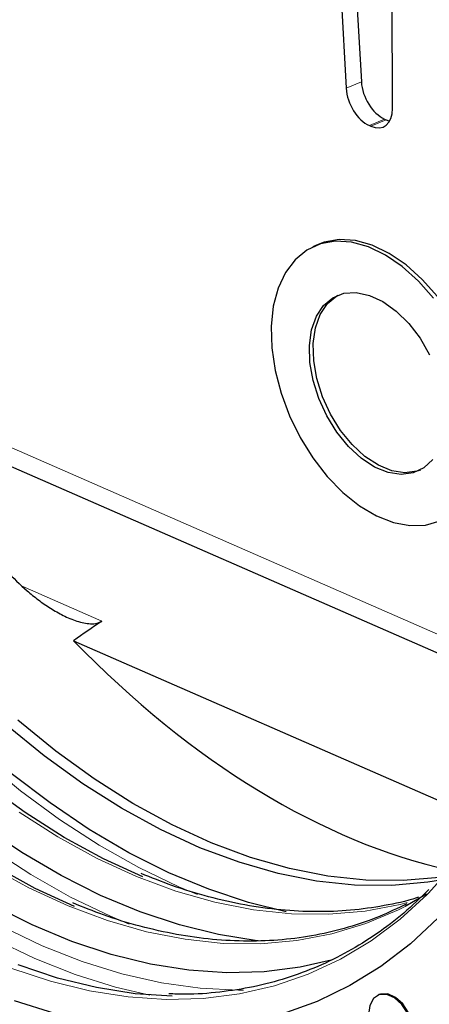
# Model space of a CAD drawing. Units: millimetres. Extents: x 0 to 420, y 0 to 297.
# Drawn here: x 321 to 329, y 142 to 160 of the extents above; entities that cross this region are included whole.
import ezdxf

# ---------------------------------------------------------------- set-up
doc = ezdxf.new("R2010")
doc.units = ezdxf.units.MM

msp = doc.modelspace()

# ---------------------------------------------------------------- linework, layer by layer
at = {"color": 7, "linetype": 'Continuous', "lineweight": 25}
for p, q in [((326.9459, 166.0401), (327.3372, 159.0916)), ((327.2628, 165.5989), (327.6223, 159.2147)), ((328.2076, 158.7104), (328.1967, 164.1574)), ((328.0583, 158.5145), (328.0872, 158.5019)), ((327.7732, 158.3914), (327.8021, 158.3788)), ((326.7822, 156.1486), (326.711, 156.1151)), ((318.6825, 153.0254), (330.9971, 147.6325)), ((322.2182, 148.7173), (329.9454, 145.3333)), ((328.8472, 143.9566), (328.4422, 143.7274)), ((327.9571, 142.0693), (327.9386, 142.0613))]:
    msp.add_line(p, q, dxfattribs=at)
at = {"color": 8, "linetype": 'Continuous', "lineweight": 18}
for p, q in [((327.3372, 159.0916), (327.6223, 159.2147)), ((328.0583, 158.5145), (327.7732, 158.3914)), ((327.8021, 158.3788), (328.0872, 158.5019)), ((318.3768, 153.5146), (331.0931, 147.9458)), ((321.2537, 149.7423), (322.7517, 149.0862))]:
    msp.add_line(p, q, dxfattribs=at)
at = {"color": 8, "linetype": 'Continuous', "lineweight": 18, "flags": 128}
for points in [[(311.4842, 161.3252), (311.6105, 160.321), (311.7851, 159.308), (312.007, 158.2906), (312.2753, 157.273), (312.5889, 156.2597), (312.9465, 155.255), (313.3465, 154.2632), (313.7872, 153.2885), (314.2666, 152.3351), (314.7829, 151.4071), (315.3337, 150.5085), (315.9167, 149.6431), (316.5293, 148.8147), (317.1691, 148.0267), (317.8331, 147.2825), (318.5187, 146.5854), (319.2228, 145.9383), (319.9424, 145.344), (320.6745, 144.805), (321.4159, 144.3237), (322.1635, 143.902), (322.914, 143.5419), (323.2644, 143.3953)], [(312.893, 160.8746), (313.0675, 159.8616), (313.2894, 158.8442), (313.5577, 157.8266), (313.8714, 156.8133), (314.2289, 155.8086), (314.6289, 154.8168), (315.0696, 153.8421), (315.5491, 152.8887), (316.0653, 151.9607), (316.6161, 151.0621), (317.1991, 150.1967), (317.8118, 149.3683), (318.4515, 148.5803), (319.1156, 147.8361), (319.8011, 147.139), (320.5052, 146.4919), (321.2249, 145.8976), (321.957, 145.3586), (322.6984, 144.8773), (323.4459, 144.4556), (324.1964, 144.0955), (324.5468, 143.9489)], [(328.4834, 143.7991), (328.3529, 143.7654), (327.6917, 143.6383), (327.0098, 143.5786), (326.3104, 143.5866), (325.5965, 143.6621), (324.8716, 143.8048), (324.1388, 144.0142), (323.4015, 144.2892), (322.6631, 144.6285), (321.9269, 145.0307), (321.1964, 145.4938)], [(328.4422, 143.7274), (328.3188, 143.6652), (327.7079, 143.4055), (327.0705, 143.2118), (326.4093, 143.0847), (325.7274, 143.025), (325.028, 143.033), (324.3141, 143.1085), (323.5891, 143.2512), (322.8563, 143.4606), (322.1191, 143.7356), (321.3806, 144.0749), (320.6445, 144.4771)], [(328.878, 143.971), (328.8586, 143.9513), (328.3493, 143.4847), (327.8053, 143.0782), (327.2291, 142.7335), (326.623, 142.4522), (325.9899, 142.2354), (325.3325, 142.0842), (324.6536, 141.9991), (323.9562, 141.9806), (323.2433, 142.0287), (322.5181, 142.1432), (321.7838, 142.3236), (321.0435, 142.5692)], [(320.8811, 143.3484), (321.6316, 142.9883), (322.3818, 142.6912), (323.1285, 142.4585), (323.8686, 142.2911), (324.5988, 142.1897), (325.316, 142.1547), (325.4104, 142.1551)], [(323.6525, 142.0601), (323.0051, 142.2104), (322.2493, 142.446), (321.4898, 142.7467), (320.7302, 143.1112)]]:
    msp.add_lwpolyline(points, dxfattribs=at)
at = {"color": 7, "linetype": 'Continuous', "lineweight": 25, "flags": 128}
for points in [[(322.2373, 143.7259), (321.5, 144.0649), (320.7605, 144.4689), (320.0267, 144.9342), (319.3018, 145.4586), (318.5892, 146.0397), (317.8922, 146.675), (317.2139, 147.3614), (316.5574, 148.096), (315.9257, 148.8752), (315.3217, 149.6956), (314.7481, 150.5535), (314.2077, 151.4448), (313.7027, 152.3656), (313.2356, 153.3116), (312.8085, 154.2785), (312.4233, 155.262), (312.0818, 156.2575), (311.7855, 157.2604), (311.5358, 158.2662), (311.3338, 159.2704), (311.1804, 160.2683), (311.0765, 161.2554)], [(323.5197, 144.2795), (322.7825, 144.6185), (322.043, 145.0225), (321.3091, 145.4878), (320.5842, 146.0122), (319.8716, 146.5933), (319.1746, 147.2286), (318.4963, 147.915), (317.8398, 148.6496), (317.2081, 149.4288), (316.6041, 150.2492), (316.0306, 151.1071), (315.4901, 151.9984), (314.9852, 152.9192), (314.5181, 153.8652), (314.0909, 154.8321), (313.7057, 155.8156), (313.3642, 156.8111), (313.0679, 157.814), (312.8182, 158.8198), (312.6162, 159.824), (312.4629, 160.8219)], [(328.9785, 155.1488), (328.6948, 155.4705), (328.3913, 155.7428), (328.0756, 155.9586), (327.756, 156.1123), (327.4406, 156.2002), (327.1376, 156.2198), (326.8548, 156.1707), (326.5994, 156.0542), (326.3779, 155.8732), (326.1962, 155.6324), (326.0589, 155.338), (325.9694, 154.9975), (325.9301, 154.6198), (325.9421, 154.2145), (326.005, 153.792), (326.1171, 153.3633), (326.2756, 152.9393), (326.4765, 152.531), (326.7145, 152.1488), (326.9836, 151.8025), (327.2767, 151.5012), (327.5865, 151.2525), (327.9049, 151.0628), (328.2237, 150.937), (328.5347, 150.8784), (328.8299, 150.8884), (329.1018, 150.9668)], [(329.5289, 154.4248), (329.3062, 154.8195), (329.0497, 155.1824), (328.766, 155.5041), (328.4625, 155.7763), (328.1468, 155.9921), (327.8272, 156.1459), (327.5118, 156.2338), (327.2088, 156.2534), (326.926, 156.2043), (326.7822, 156.1486)], [(328.963, 152.1221), (328.7968, 151.9632), (328.5961, 151.8668), (328.3686, 151.8369), (328.1235, 151.8746), (327.8704, 151.9784), (327.6193, 152.1442), (327.3802, 152.3655), (327.1624, 152.6335), (326.9747, 152.9376), (326.8243, 153.2659), (326.7173, 153.6053), (326.6579, 153.9424), (326.6484, 154.2639), (326.6893, 154.5571), (326.7788, 154.8104), (326.9135, 155.0139), (327.088, 155.1594), (327.2954, 155.2412), (327.5276, 155.256), (327.7753, 155.2034), (328.0288, 155.0854), (328.2781, 154.9065), (328.5133, 154.674), (328.7251, 154.397), (328.9051, 154.0864)], [(328.7311, 151.9226), (328.6673, 151.9004), (328.4398, 151.8705), (328.1947, 151.9081), (327.9416, 152.0119), (327.6905, 152.1778), (327.4514, 152.399), (327.2336, 152.6671), (327.0459, 152.9712), (326.8955, 153.2994), (326.7885, 153.6388), (326.7291, 153.9759), (326.7196, 154.2975), (326.7605, 154.5907), (326.85, 154.844), (326.9847, 155.0474), (327.1592, 155.1929), (327.1829, 155.2064)], [(331.6626, 152.2969), (331.6421, 151.3544), (331.5726, 150.4376), (331.4543, 149.5504), (331.2878, 148.6968), (331.0738, 147.8804), (330.8133, 147.1049), (330.5073, 146.3736), (330.1572, 145.6897), (329.7645, 145.0562), (329.331, 144.4759), (328.878, 143.971)], [(331.8989, 152.0729), (331.8783, 151.1091), (331.808, 150.1711), (331.6883, 149.263), (331.5198, 148.3888), (331.3032, 147.5521), (331.0395, 146.7565), (330.7297, 146.0055), (330.3751, 145.3023), (329.9774, 144.6498), (329.5382, 144.0509), (329.0593, 143.5081), (328.5429, 143.0238), (327.9911, 142.6), (327.4063, 142.2385), (326.791, 141.9409), (326.1479, 141.7085)], [(329.0872, 144.2722), (328.4067, 144.2126), (327.7085, 144.2205), (326.996, 144.2959), (326.2724, 144.4384), (325.541, 144.6473), (324.8051, 144.9218), (324.0681, 145.2605), (323.3333, 145.6619), (322.6041, 146.1242), (321.8839, 146.6452), (321.1758, 147.2227)], [(329.109, 144.217), (328.8735, 144.1799), (328.1929, 144.1203), (327.4948, 144.1283), (326.7823, 144.2036), (326.0587, 144.3461), (325.3272, 144.5551), (324.5913, 144.8295), (323.8543, 145.1682), (323.1195, 145.5696), (322.3904, 146.0319), (321.6701, 146.553), (320.9621, 147.1304)], [(326.2115, 143.6246), (325.504, 143.7998), (324.7575, 144.0474), (324.0083, 144.3597), (323.2596, 144.7351), (322.5147, 145.1722), (321.777, 145.6689), (321.0495, 146.2231)], [(325.6835, 143.0812), (325.6684, 143.0829), (324.9435, 143.1974), (324.2095, 143.3777), (323.4696, 143.6232), (322.7269, 143.9327), (321.9848, 144.3049), (321.2465, 144.7381), (320.5152, 145.2304)], [(327.0561, 142.715), (326.4742, 142.5848), (325.7956, 142.4997), (325.0985, 142.4812), (324.3859, 142.5293), (323.6611, 142.6438), (322.9271, 142.8241), (322.1872, 143.0696), (321.4445, 143.3791), (320.7024, 143.7513)], [(324.0677, 142.0389), (323.3772, 142.0865), (322.652, 142.201), (321.9177, 142.3814), (321.1774, 142.627)], [(327.7554, 141.6948), (327.7815, 141.4989), (327.8553, 141.3044), (327.9679, 141.1347), (328.1056, 141.0103), (328.2518, 140.9463), (328.3889, 140.9503), (328.5004, 141.0219), (328.5728, 141.1524), (328.5974, 141.3261), (328.5712, 141.522), (328.4974, 141.7165), (328.3849, 141.8862), (328.2472, 142.0105), (328.101, 142.0746), (327.9638, 142.0706), (327.8524, 141.999), (327.7799, 141.8685), (327.7554, 141.6948)], [(328.6159, 141.334), (328.5897, 141.53), (328.5159, 141.7245), (328.4034, 141.8942), (328.2657, 142.0185), (328.1195, 142.0826), (327.9824, 142.0785), (327.9571, 142.0693)], [(321.8652, 141.7183), (321.1093, 141.9539)]]:
    msp.add_lwpolyline(points, dxfattribs=at)
at = {"color": 7, "linetype": 'Continuous', "lineweight": 25}
for centre, major_axis, ratio, start_param, end_param in [((327.7574, 158.926), (-0.2557, 0.543), 0.6166554, 0.990929, 2.5268188), ((328.0426, 159.0491), (-0.2557, 0.543), 0.6166554, 0.990929, 2.5268188), ((327.7863, 158.9133), (-0.2557, 0.543), 0.6166554, 2.5268188, 4.0627085), ((328.0715, 159.0364), (-0.2557, 0.543), 0.6166554, 2.5268188, 2.6887007), ((326.9655, 160.0256), (-6.9657, 15.2102), 0.6214337, 2.0902659, 2.7047748)]:
    msp.add_ellipse(centre, major_axis=major_axis, ratio=ratio, start_param=start_param, end_param=end_param, dxfattribs=at)
for points, knots in [([(320.9646, 150.0307), (321.0827, 149.8974), (321.2099, 149.772), (321.4144, 149.5957), (321.4849, 149.5389), (321.6311, 149.4298), (321.7072, 149.3771), (321.8635, 149.2788), (321.9435, 149.2331), (322.0673, 149.1715), (322.1091, 149.1521), (322.1945, 149.1163), (322.2379, 149.0999), (322.3682, 149.0576), (322.457, 149.0378), (322.5811, 149.034), (322.6215, 149.0373), (322.6931, 149.0542), (322.7254, 149.0681), (322.7517, 149.0862)], [0, 0, 0, 0, 0.25, 0.25, 0.375, 0.375, 0.5, 0.5, 0.625, 0.625, 0.6875, 0.6875, 0.75, 0.75, 0.875, 0.875, 0.9375, 0.9375, 1, 1, 1, 1]), ([(328.6986, 143.9006), (328.6859, 143.8961), (328.4773, 143.8227), (328.0517, 143.7353), (327.423, 143.6437), (326.7746, 143.6185), (326.1125, 143.6518), (325.4385, 143.745), (324.7555, 143.8992), (324.1037, 144.095), (323.6793, 144.267), (323.486, 144.3453)], [0, 0, 0, 0, 0.0082256, 0.1350456, 0.2618146, 0.388503, 0.5150944, 0.641586, 0.7679854, 0.8943067, 1, 1, 1, 1]), ([(328.8917, 144.0419), (328.7357, 143.8913), (328.4226, 143.589), (327.9125, 143.2029), (327.3743, 142.8676), (326.808, 142.59), (326.2166, 142.3703), (325.6026, 142.2087), (324.9674, 142.1099), (324.4353, 142.0678), (324.1105, 142.0808), (324.0088, 142.0848)], [0, 0, 0, 0, 0.1174093, 0.2356514, 0.3539841, 0.4723911, 0.590844, 0.7093005, 0.8277182, 0.9460683, 1, 1, 1, 1]), ([(328.4743, 143.7759), (328.3065, 143.6934), (327.9525, 143.5192), (327.3814, 143.3247), (326.7709, 143.1774), (326.1401, 143.0912), (325.4923, 143.0646), (324.83, 143.0983), (324.1561, 143.1914), (323.473, 143.3456), (322.8213, 143.5414), (322.3969, 143.7134), (322.2036, 143.7917)], [0, 0, 0, 0, 0.09266572, 0.19553929, 0.29840708, 0.40123361, 0.5039947, 0.60667714, 0.70927863, 0.81180536, 0.9142687, 1, 1, 1, 1])]:
    msp.add_open_spline(points, degree=3, knots=knots, dxfattribs=at)
msp.add_open_spline([(322.7517, 149.0862), (322.5733, 148.9634), (322.3954, 148.8404), (322.2182, 148.7173)], degree=3, dxfattribs=at)

doc.saveas('drawing.dxf')
